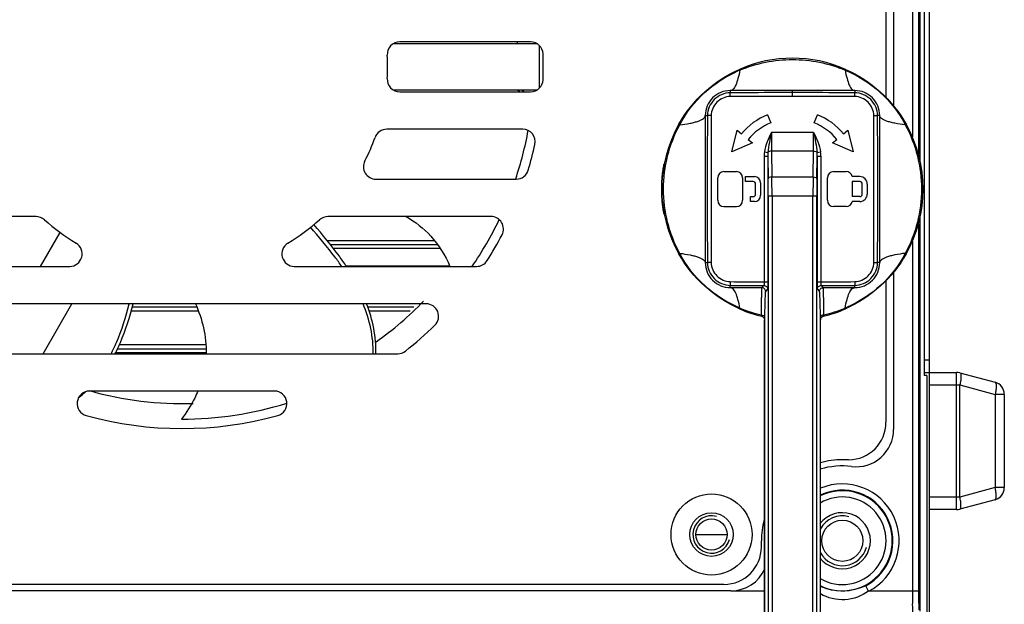
# Model space of a CAD drawing. Units: inches. Extents: x -3472 to -502, y 1798 to 3898.
# Drawn here: x -2100 to -2021, y 3410 to 3457 of the extents above; entities that cross this region are included whole.
import ezdxf

# ---------------------------------------------------------------- set-up
doc = ezdxf.new("R2010")
doc.units = ezdxf.units.IN
doc.layers.get('0').update_dxf_attribs({"lineweight": 30})
doc.layers.add('02___PRT_ALL_AXES', color=7, linetype='Continuous')

msp = doc.modelspace()

# ---------------------------------------------------------------- linework, layer by layer
at = {"color": 7, "linetype": 'Continuous'}
for p, q in [((-2026.546, 3409.12), (-2026.546, 3497.718)), ((-2027.305, 3445.91), (-2027.305, 3497.06)), ((-2027.927, 3495.464), (-2027.927, 3447.821)), ((-2027.427, 3495.464), (-2027.427, 3446.401)), ((-2030.046, 3481.919), (-2030.046, 3450.964)), ((-2029.436, 3482.488), (-2029.436, 3450.283)), ((-2026.983, 3478.169), (-2026.983, 3428.669)), ((-2058.054, 3455.269), (-2069.578, 3455.269)), ((-2058.564, 3455.419), (-2069.075, 3455.419)), ((-2057.852, 3451.733), (-2057.852, 3455.105)), ((-2069.578, 3451.569), (-2058.054, 3451.569)), ((-2069.075, 3451.419), (-2058.564, 3451.419)), ((-2032.546, 3451.519), (-2042.546, 3451.519)), ((-2042.546, 3451.519), (-2042.546, 3451.341)), ((-2042.54, 3451.041), (-2042.546, 3451.341)), ((-2037.546, 3451.053), (-2037.546, 3451.519)), ((-2032.549, 3451.041), (-2032.546, 3451.341)), ((-2032.546, 3451.519), (-2032.546, 3451.341)), ((-2044.546, 3449.519), (-2044.374, 3449.519)), ((-2044.546, 3449.519), (-2044.546, 3437.719)), ((-2044.075, 3449.517), (-2044.374, 3449.519)), ((-2039.551, 3449.579), (-2039.288, 3448.93)), ((-2035.804, 3448.93), (-2035.542, 3449.579)), ((-2031.018, 3449.513), (-2030.718, 3449.519)), ((-2030.546, 3449.519), (-2030.718, 3449.519)), ((-2030.546, 3437.719), (-2030.546, 3449.519)), ((-2059.197, 3448.419), (-2070.107, 3448.419)), ((-2042.405, 3446.607), (-2041.989, 3448.347)), ((-2041.989, 3448.347), (-2041.645, 3448.058)), ((-2035.851, 3448.161), (-2039.242, 3448.161)), ((-2033.448, 3448.058), (-2033.103, 3448.347)), ((-2033.103, 3448.347), (-2032.688, 3446.607)), ((-2040.764, 3447.319), (-2042.405, 3446.607)), ((-2041.109, 3447.608), (-2040.764, 3447.319)), ((-2034.329, 3447.319), (-2033.984, 3447.608)), ((-2032.688, 3446.607), (-2034.329, 3447.319)), ((-2039.804, 3446.593), (-2039.517, 3446.552)), ((-2035.862, 3446.661), (-2039.231, 3446.661)), ((-2039.231, 3446.661), (-2039.199, 3444.589)), ((-2035.893, 3444.589), (-2035.862, 3446.661)), ((-2035.576, 3446.552), (-2035.289, 3446.593)), ((-2039.827, 3446.265), (-2039.527, 3446.265)), ((-2039.827, 3446.265), (-2039.827, 3436.186)), ((-2039.527, 3446.265), (-2039.499, 3444.439)), ((-2039.527, 3446.265), (-2039.527, 3436.186)), ((-2035.594, 3444.439), (-2035.566, 3446.265)), ((-2035.566, 3446.265), (-2035.266, 3446.265)), ((-2035.566, 3446.265), (-2035.566, 3436.186)), ((-2035.266, 3446.265), (-2035.266, 3436.186)), ((-2043.046, 3445.019), (-2042.046, 3445.019)), ((-2034.246, 3445.019), (-2033.236, 3445.019)), ((-2070.982, 3444.419), (-2059.714, 3444.419)), ((-2043.546, 3442.719), (-2043.546, 3444.519)), ((-2041.546, 3444.519), (-2041.546, 3442.719)), ((-2041.306, 3444.619), (-2040.606, 3444.619)), ((-2041.306, 3444.219), (-2041.306, 3444.619)), ((-2040.706, 3444.219), (-2041.306, 3444.219)), ((-2040.506, 3443.219), (-2040.506, 3444.019)), ((-2040.106, 3444.119), (-2040.106, 3443.119)), ((-2039.199, 3444.589), (-2035.893, 3444.589)), ((-2034.746, 3442.719), (-2034.746, 3444.519)), ((-2032.146, 3444.619), (-2032.746, 3444.619)), ((-2032.146, 3444.219), (-2032.746, 3444.219)), ((-2032.746, 3444.219), (-2032.746, 3443.019)), ((-2031.946, 3443.219), (-2031.946, 3444.019)), ((-2031.546, 3444.019), (-2031.546, 3443.219)), ((-2040.906, 3443.019), (-2040.706, 3443.019)), ((-2040.906, 3442.619), (-2040.906, 3443.019)), ((-2040.606, 3442.619), (-2040.906, 3442.619)), ((-2039.49, 3443.089), (-2035.603, 3443.089)), ((-2039.49, 3443.089), (-2039.49, 3405.881)), ((-2039.19, 3443.089), (-2039.19, 3405.881)), ((-2035.903, 3405.881), (-2035.903, 3443.089)), ((-2035.603, 3405.881), (-2035.603, 3443.089)), ((-2032.146, 3443.019), (-2032.746, 3443.019)), ((-2032.146, 3442.619), (-2032.746, 3442.619)), ((-2043.046, 3442.219), (-2042.046, 3442.219)), ((-2033.236, 3442.219), (-2034.246, 3442.219)), ((-2098.262, 3441.419), (-2111.346, 3441.419)), ((-2061.747, 3441.419), (-2074.831, 3441.419)), ((-2027.427, 3440.836), (-2027.427, 3411.374)), ((-2027.305, 3409.778), (-2027.305, 3441.328)), ((-2096.346, 3440.145), (-2097.92, 3437.419)), ((-2066.28, 3439.469), (-2074.884, 3439.469)), ((-2027.927, 3439.418), (-2027.927, 3411.374)), ((-2074.647, 3439.169), (-2066.047, 3439.169)), ((-2074.41, 3438.869), (-2065.85, 3438.869)), ((-2044.546, 3437.719), (-2044.374, 3437.719)), ((-2044.075, 3437.725), (-2044.374, 3437.719)), ((-2031.018, 3437.721), (-2030.718, 3437.719)), ((-2030.546, 3437.719), (-2030.718, 3437.719)), ((-2110.19, 3437.419), (-2095.56, 3437.419)), ((-2077.533, 3437.419), (-2062.903, 3437.419)), ((-2073.381, 3437.469), (-2065.082, 3437.469)), ((-2029.436, 3436.953), (-2029.436, 3424.35)), ((-2039.827, 3436.186), (-2039.527, 3436.186)), ((-2035.566, 3436.186), (-2035.266, 3436.186)), ((-2032.553, 3436.197), (-2032.546, 3435.897)), ((-2030.046, 3436.274), (-2030.046, 3424.919)), ((-2042.546, 3435.719), (-2042.546, 3435.897)), ((-2042.546, 3435.719), (-2040.009, 3435.719)), ((-2039.842, 3435.886), (-2040.009, 3435.719)), ((-2039.542, 3435.586), (-2039.71, 3435.419)), ((-2035.551, 3435.586), (-2035.383, 3435.419)), ((-2035.251, 3435.886), (-2035.084, 3435.719)), ((-2035.084, 3435.719), (-2032.546, 3435.719)), ((-2032.546, 3435.719), (-2032.546, 3435.897)), ((-2066.951, 3434.419), (-2106.142, 3434.419)), ((-2097.689, 3430.419), (-2095.38, 3434.419)), ((-2090.614, 3433.869), (-2085.242, 3433.869)), ((-2071.537, 3433.869), (-2068.241, 3433.869)), ((-2039.796, 3433.143), (-2039.796, 3405.405)), ((-2039.796, 3433.143), (-2039.796, 3433.139)), ((-2039.796, 3405.664), (-2039.796, 3433.139)), ((-2035.297, 3433.139), (-2035.297, 3433.143)), ((-2035.297, 3405.456), (-2035.297, 3433.143)), ((-2035.076, 3433.416), (-2035.073, 3433.417)), ((-2091.72, 3430.819), (-2084.616, 3430.819)), ((-2084.639, 3431.119), (-2091.591, 3431.119)), ((-2103.867, 3430.419), (-2069.226, 3430.419)), ((-2091.882, 3430.519), (-2084.628, 3430.519)), ((-2026.983, 3429.919), (-2026.546, 3429.919)), ((-2026.983, 3428.919), (-2024.378, 3428.919)), ((-2026.756, 3428.669), (-2026.983, 3428.669)), ((-2026.756, 3428.669), (-2026.756, 3409.128)), ((-2024.378, 3417.919), (-2024.378, 3428.919)), ((-2024.119, 3428.885), (-2021.288, 3428.126)), ((-2079.13, 3427.419), (-2093.963, 3427.419)), ((-2026.546, 3427.919), (-2024.119, 3427.919)), ((-2024.119, 3427.919), (-2021.288, 3427.16)), ((-2024.119, 3418.919), (-2024.119, 3427.919)), ((-2020.546, 3427.16), (-2021.288, 3427.16)), ((-2021.288, 3427.16), (-2021.288, 3419.678)), ((-2020.546, 3427.16), (-2020.546, 3419.678)), ((-2033.046, 3421.919), (-2033.546, 3421.919)), ((-2021.288, 3419.678), (-2024.119, 3418.919)), ((-2020.546, 3419.678), (-2021.288, 3419.678)), ((-2024.119, 3418.919), (-2026.546, 3418.919)), ((-2021.288, 3418.712), (-2024.119, 3417.953)), ((-2024.378, 3417.919), (-2026.546, 3417.919)), ((-2040.046, 3414.919), (-2040.046, 3415.419)), ((-2043.046, 3411.919), (-2115.046, 3411.919)), ((-2031.439, 3411.374), (-2031.67, 3411.817)), ((-2042.49, 3411.408), (-2115.686, 3411.408)), ((-2039.796, 3411.374), (-2042.49, 3411.374)), ((-2027.427, 3411.374), (-2031.439, 3411.374))]:
    msp.add_line(p, q, dxfattribs=at)
at = {"color": 3, "linetype": 'Continuous'}
msp.add_line((-2045.296, 3415.919), (-2042.796, 3415.919), dxfattribs=at)
at = {"color": 7, "linetype": 'Continuous'}
for points in [[(-2040.017, 3433.416), (-2039.948, 3433.39), (-2039.874, 3433.333), (-2039.824, 3433.26), (-2039.8, 3433.184), (-2039.796, 3433.139)], [(-2035.297, 3433.139), (-2035.292, 3433.188), (-2035.267, 3433.264), (-2035.217, 3433.335), (-2035.144, 3433.39), (-2035.076, 3433.416)]]:
    msp.add_lwpolyline(points, dxfattribs=at)
for centre, radius in [((-2044.046, 3415.919), 3.25), ((-2044.046, 3415.919), 1.75), ((-2033.546, 3415.419), 1.65)]:
    msp.add_circle(centre, radius, dxfattribs=at)
for centre, radius, start, end in [((-2069.075, 3454.419), 1, 90, 183.27583), ((-2086.546, 3453.419), 27, 3.94929, 4.26807), ((-2058.564, 3454.419), 1, 2.04671, 90), ((-2086.546, 3453.419), 16.5, 356.72417, 3.27583), ((-2086.546, 3453.419), 29, 357.95329, 2.04671), ((-2037.547, 3443.608), 10.508, 66.09812, 113.90188), ((-2038.093, 3444.322), 9.572, 112.62748, 113.60878), ((-2069.075, 3452.419), 1, 176.72417, 270), ((-2058.564, 3452.419), 1, 270, 357.95329), ((-2065.106, 3443.506), 9.736, 54.36818, 55.95311), ((-2065.319, 3443.479), 10.097, 51.91771, 53.24822), ((-2042.546, 3449.519), 2, 89.99995, 180.00006), ((-2032.546, 3449.519), 2, 359.99988, 90.00012), ((-2038.286, 2743.21), 707.843, 89.940126, 90.344412), ((-2036.807, 2743.056), 707.998, 89.655657, 90.059828), ((-2037.546, 3444.619), 5.35, 112, 140), ((-2037.546, 3444.619), 5.35, 40, 68), ((-2037.535, 3443.619), 10.507, 150.36217, 209.63783), ((-2037.546, 3444.619), 4.65, 112, 140), ((-2037.546, 3444.619), 4.65, 40, 68), ((-2037.558, 3443.619), 10.507, 330.36217, 29.63783), ((-2070.107, 3447.419), 1, 90, 159.94896), ((-2086.546, 3453.419), 28.25, 341.45221, 349.60242), ((-2059.197, 3447.419), 1, 347.62637, 90), ((-2086.546, 3453.419), 16.5, 332.79711, 339.94896), ((-2086.546, 3453.419), 29, 343.39845, 347.62637), ((-2037.517, 3446.267), 2.31, 171.88535, 180.0679), ((-2036.026, 3446.29), 3.501, 175.71301, 180.42171), ((-2039.067, 3446.29), 3.501, 359.57835, 4.2869), ((-2037.576, 3446.267), 2.31, 359.93213, 8.11468), ((-2070.982, 3445.419), 1, 152.79711, 270), ((-2059.714, 3445.419), 1, 270, 343.39845), ((-2043.046, 3444.519), 0.5, 90, 180), ((-2042.046, 3444.519), 0.5, 0, 90), ((-2034.246, 3444.519), 0.5, 90, 180), ((-2033.236, 3444.519), 0.5, 11.53696, 90), ((-2040.706, 3444.019), 0.2, 0, 90), ((-2040.606, 3444.119), 0.5, 0, 90), ((-2127.108, 3443.149), 87.618, 359.96059, 0.84342), ((-2147.358, 3443.156), 108.168, 359.96453, 0.75909), ((-1919.714, 3443.105), 116.189, 179.26834, 180.00805), ((-1941.489, 3443.104), 94.114, 179.18704, 180.00894), ((-2032.146, 3444.019), 0.6, 0, 90), ((-2032.146, 3444.019), 0.2, 0, 90), ((-2040.706, 3443.219), 0.2, 270, 0), ((-2032.146, 3443.219), 0.6, 270, 0), ((-2032.146, 3443.219), 0.2, 270, 0), ((-2043.046, 3442.719), 0.5, 180, 270), ((-2042.046, 3442.719), 0.5, 270, 0), ((-2040.606, 3443.119), 0.5, 270, 0), ((-2034.246, 3442.719), 0.5, 180, 270), ((-2033.236, 3442.719), 0.5, 270, 348.46304), ((-2098.262, 3440.419), 1, 47.97537, 90), ((-2086.546, 3453.419), 16.5, 227.97537, 238.99728), ((-2086.546, 3453.419), 16.5, 301.00272, 312.02463), ((-2074.831, 3440.419), 1, 90, 132.02463), ((-2086.546, 3453.419), 28.25, 325.44029, 334.30174), ((-2061.747, 3440.419), 1, 332.336, 90), ((-2095.56, 3438.419), 1, 270, 58.99728), ((-2077.533, 3438.419), 1, 121.00272, 270), ((-2086.546, 3453.419), 29, 327.60763, 332.336), ((-2062.903, 3438.419), 1, 270, 327.60763), ((-2042.546, 3437.719), 2, 179.99988, 270.00012), ((-2032.546, 3437.719), 2, 269.99995, 0.00006), ((-2039.18, 3948.601), 512.415, 269.62421, 269.92767), ((-2035.913, 3948.75), 512.564, 270.07232, 270.37572), ((-2086.546, 3453.419), 27, 305.22256, 315.90844), ((-2066.951, 3433.419), 1, 314.41531, 90), ((-2037.539, 3443.652), 10.531, 246.10953, 256.40115), ((-2037.5, 3444.316), 11.093, 247.32631, 256.64067), ((-2037.554, 3443.652), 10.531, 283.59886, 293.89045), ((-2037.593, 3444.316), 11.093, 283.35934, 292.67364), ((-2037, 3442.916), 9.572, 292.62748, 293.60878), ((-2040.096, 3433.13), 0.302, 74.07369, 77.00938), ((-2040.098, 3433.123), 0.309, 68.42735, 74.06629), ((-2040.099, 3433.121), 0.312, 57.90103, 68.43814), ((-2040.094, 3433.129), 0.302, 52.25375, 57.89109), ((-2040.091, 3433.133), 0.297, 46.69919, 52.23305), ((-2040.09, 3433.135), 0.295, 32.08473, 46.70203), ((-2040.082, 3433.14), 0.286, 25.17373, 32.02975), ((-2035.011, 3433.14), 0.285, 148.7341, 155.72288), ((-2035.003, 3433.135), 0.295, 132.9885, 148.66215), ((-2035.002, 3433.133), 0.297, 127.76669, 132.99058), ((-2034.999, 3433.129), 0.302, 122.10404, 127.74623), ((-2034.994, 3433.121), 0.312, 111.47473, 122.09392), ((-2034.995, 3433.124), 0.309, 105.93339, 111.48503), ((-2034.997, 3433.13), 0.302, 102.99062, 105.9263), ((-2033.484, 3432.905), 1.665, 158.83381, 160.24915), ((-2032.684, 3432.597), 2.522, 158.4596, 158.86607), ((-2086.546, 3453.419), 29, 308.21321, 314.41531), ((-2069.226, 3431.419), 1, 270, 308.21321), ((-2024.378, 3427.919), 1, 75, 90), ((-2093.963, 3426.419), 1, 90, 254.64111), ((-2086.546, 3453.419), 27, 254.06979, 271.90444), ((-2079.13, 3426.419), 1, 285.35889, 90), ((-2021.546, 3427.16), 1, 0, 75), ((-2100.968, 3434.943), 10.108, 307.67124, 311.29074), ((-2086.546, 3453.419), 28.25, 269.90638, 287.33129), ((-2086.546, 3453.419), 29, 254.64111, 285.35889), ((-2033.046, 3424.919), 3, 270, 0), ((-2032.436, 3424.35), 3, 262.91318, 0), ((-2033.546, 3415.419), 6.5, 90, 105.68906), ((-2033.546, 3415.419), 6, 82.91318, 107.12124), ((-2033.546, 3415.419), 4.061, 297.52288, 115.84592), ((-2033.546, 3415.419), 4.561, 297.52288, 112.61705), ((-2021.546, 3419.678), 1, 285, 0), ((-2033.546, 3415.419), 3.509, 239.4858, 120.51496), ((-2033.546, 3415.419), 4.009, 243.76139, 116.2386), ((-2024.378, 3418.919), 1, 270, 285), ((-2033.546, 3415.419), 6.5, 164.82269, 180), ((-2043.046, 3414.919), 3, 270, 0), ((-2042.49, 3414.408), 3, 270, 335.49234)]:
    msp.add_arc(centre, radius, start, end, dxfattribs=at)
at = {"color": 2, "linetype": 'Continuous'}
for centre, radius, start, end in [((-2044.046, 3415.919), 1.5, 75, 345), ((-2033.546, 3415.419), 2, 75, 151.06525), ((-2033.546, 3415.419), 2, 208.94069, 345)]:
    msp.add_arc(centre, radius, start, end, dxfattribs=at)
at = {"color": 7, "linetype": 'Continuous'}
for points, knots in [([(-2041.776, 3453.157), (-2041.109, 3453.436), (-2039.718, 3453.864), (-2038.269, 3454.009), (-2037.546, 3454.009)], [0, 0, 0, 0, 0.499996, 1, 1, 1, 1]), ([(-2037.546, 3454.009), (-2036.824, 3454.009), (-2035.375, 3453.864), (-2033.984, 3453.436), (-2033.317, 3453.157)], [0, 0, 0, 0, 0.500005, 1, 1, 1, 1]), ([(-2046.668, 3448.815), (-2046.12, 3449.777), (-2044.71, 3451.538), (-2042.816, 3452.766), (-2041.804, 3453.215)], [0, 0, 0, 0, 0.49999, 1, 1, 1, 1]), ([(-2046.599, 3448.773), (-2046.094, 3449.722), (-2044.752, 3451.461), (-2042.913, 3452.662), (-2041.927, 3453.093)], [0, 0, 0, 0, 0.499991, 1, 1, 1, 1]), ([(-2041.776, 3453.157), (-2041.814, 3452.928), (-2041.897, 3452.52), (-2042.05, 3452.054), (-2042.199, 3451.775), (-2042.326, 3451.605), (-2042.462, 3451.519), (-2042.546, 3451.519)], [0, 0, 0, 0, 0.368213, 0.659914, 0.77378, 0.86635, 1, 1, 1, 1]), ([(-2041.804, 3453.215), (-2041.803, 3453.22), (-2041.789, 3453.177), (-2041.783, 3453.172), (-2041.776, 3453.157)], [0, 0, 0, 0, 0.250741, 1, 1, 1, 1]), ([(-2033.289, 3453.215), (-2033.29, 3453.22), (-2033.304, 3453.177), (-2033.31, 3453.172), (-2033.317, 3453.157)], [0, 0, 0, 0, 0.250741, 1, 1, 1, 1]), ([(-2033.317, 3453.157), (-2033.279, 3452.928), (-2033.195, 3452.52), (-2033.043, 3452.054), (-2032.894, 3451.775), (-2032.767, 3451.605), (-2032.631, 3451.519), (-2032.546, 3451.519)], [0, 0, 0, 0, 0.368213, 0.659915, 0.773781, 0.866352, 1, 1, 1, 1]), ([(-2033.317, 3453.157), (-2032.299, 3452.733), (-2030.397, 3451.525), (-2029.012, 3449.746), (-2028.493, 3448.773)], [0, 0, 0, 0, 0.500013, 1, 1, 1, 1]), ([(-2033.289, 3453.215), (-2032.277, 3452.766), (-2030.383, 3451.538), (-2028.972, 3449.777), (-2028.425, 3448.815)], [0, 0, 0, 0, 0.500015, 1, 1, 1, 1]), ([(-2042.546, 3451.341), (-2042.782, 3451.336), (-2043.256, 3451.231), (-2043.854, 3450.824), (-2044.265, 3450.229), (-2044.37, 3449.754), (-2044.374, 3449.519)], [0, 0, 0, 0, 0.24995, 0.500052, 0.750096, 1, 1, 1, 1]), ([(-2037.546, 3451.353), (-2037.999, 3451.353), (-2039.665, 3451.352), (-2041.332, 3451.349), (-2042.546, 3451.341)], [0, 0, 0, 0, 0.271245, 1, 1, 1, 1]), ([(-2032.546, 3451.341), (-2032.912, 3451.343), (-2034.578, 3451.352), (-2036.245, 3451.353), (-2037.546, 3451.353)], [0, 0, 0, 0, 0.219083, 1, 1, 1, 1]), ([(-2030.718, 3449.519), (-2030.723, 3449.754), (-2030.827, 3450.229), (-2031.239, 3450.824), (-2031.837, 3451.231), (-2032.311, 3451.336), (-2032.546, 3451.341)], [0, 0, 0, 0, 0.249893, 0.499937, 0.750025, 1, 1, 1, 1]), ([(-2042.541, 3451.041), (-2042.739, 3451.037), (-2043.136, 3450.948), (-2043.637, 3450.607), (-2043.982, 3450.109), (-2044.071, 3449.711), (-2044.075, 3449.514)], [0, 0, 0, 0, 0.249943, 0.500059, 0.750111, 1, 1, 1, 1]), ([(-2031.018, 3449.514), (-2031.022, 3449.711), (-2031.111, 3450.109), (-2031.456, 3450.607), (-2031.957, 3450.948), (-2032.355, 3451.037), (-2032.552, 3451.041)], [0, 0, 0, 0, 0.249878, 0.49993, 0.750032, 1, 1, 1, 1]), ([(-2046.599, 3448.773), (-2046.318, 3448.803), (-2045.916, 3448.859), (-2045.419, 3448.973), (-2045.12, 3449.064), (-2044.877, 3449.166), (-2044.668, 3449.286), (-2044.546, 3449.428), (-2044.546, 3449.519)], [0, 0, 0, 0, 0.374815, 0.535215, 0.673933, 0.789124, 0.880253, 1, 1, 1, 1]), ([(-2044.374, 3449.519), (-2044.387, 3447.555), (-2044.381, 3443.622), (-2044.387, 3439.688), (-2044.374, 3437.719)], [0, 0, 0, 0, 0.499235, 1, 1, 1, 1]), ([(-2044.075, 3449.514), (-2044.087, 3447.549), (-2044.081, 3443.619), (-2044.087, 3439.689), (-2044.075, 3437.724)], [0, 0, 0, 0, 0.5, 1, 1, 1, 1]), ([(-2031.018, 3437.724), (-2031.006, 3439.689), (-2031.012, 3443.619), (-2031.006, 3447.549), (-2031.018, 3449.514)], [0, 0, 0, 0, 0.5, 1, 1, 1, 1]), ([(-2030.718, 3437.719), (-2030.706, 3439.682), (-2030.712, 3443.616), (-2030.706, 3447.549), (-2030.718, 3449.519)], [0, 0, 0, 0, 0.499235, 1, 1, 1, 1]), ([(-2028.493, 3448.773), (-2028.775, 3448.803), (-2029.177, 3448.859), (-2029.674, 3448.973), (-2029.973, 3449.064), (-2030.216, 3449.166), (-2030.425, 3449.286), (-2030.546, 3449.428), (-2030.546, 3449.519)], [0, 0, 0, 0, 0.374815, 0.535215, 0.673933, 0.789124, 0.880253, 1, 1, 1, 1]), ([(-2046.599, 3438.465), (-2047.02, 3439.252), (-2047.675, 3440.935), (-2048.011, 3443.619), (-2047.675, 3446.303), (-2047.02, 3447.985), (-2046.599, 3448.773)], [0, 0, 0, 0, 0.250001, 0.500001, 0.749999, 1, 1, 1, 1]), ([(-2046.668, 3448.815), (-2046.669, 3448.815), (-2046.657, 3448.808), (-2046.645, 3448.798), (-2046.617, 3448.783), (-2046.599, 3448.773)], [0, 0, 0, 0, 0.059563, 0.257306, 1, 1, 1, 1]), ([(-2028.425, 3448.815), (-2028.423, 3448.815), (-2028.436, 3448.808), (-2028.448, 3448.798), (-2028.476, 3448.783), (-2028.493, 3448.773)], [0, 0, 0, 0, 0.059563, 0.257306, 1, 1, 1, 1]), ([(-2028.493, 3448.773), (-2028.073, 3447.985), (-2027.417, 3446.303), (-2027.082, 3443.619), (-2027.417, 3440.935), (-2028.073, 3439.252), (-2028.493, 3438.465)], [0, 0, 0, 0, 0.250001, 0.500001, 0.749999, 1, 1, 1, 1]), ([(-2039.242, 3448.161), (-2039.362, 3447.909), (-2039.596, 3447.405), (-2039.764, 3446.868), (-2039.804, 3446.593)], [0, 0, 0, 0, 0.500465, 1, 1, 1, 1]), ([(-2039.242, 3448.161), (-2039.3, 3447.892), (-2039.41, 3447.36), (-2039.497, 3446.821), (-2039.517, 3446.552)], [0, 0, 0, 0, 0.504332, 1, 1, 1, 1]), ([(-2039.242, 3448.161), (-2039.242, 3448.03), (-2039.241, 3447.53), (-2039.237, 3447.03), (-2039.231, 3446.661)], [0, 0, 0, 0, 0.261035, 1, 1, 1, 1]), ([(-2035.862, 3446.661), (-2035.86, 3446.778), (-2035.853, 3447.278), (-2035.851, 3447.778), (-2035.851, 3448.161)], [0, 0, 0, 0, 0.234621, 1, 1, 1, 1]), ([(-2035.851, 3448.161), (-2035.793, 3447.892), (-2035.683, 3447.36), (-2035.595, 3446.821), (-2035.576, 3446.552)], [0, 0, 0, 0, 0.504339, 1, 1, 1, 1]), ([(-2035.851, 3448.161), (-2035.731, 3447.909), (-2035.497, 3447.405), (-2035.329, 3446.868), (-2035.289, 3446.593)], [0, 0, 0, 0, 0.500458, 1, 1, 1, 1]), ([(-2039.231, 3446.661), (-2039.291, 3446.66), (-2039.394, 3446.645), (-2039.494, 3446.59), (-2039.517, 3446.552)], [0, 0, 0, 0, 0.575165, 1, 1, 1, 1]), ([(-2035.862, 3446.661), (-2035.802, 3446.66), (-2035.698, 3446.645), (-2035.599, 3446.59), (-2035.576, 3446.552)], [0, 0, 0, 0, 0.575165, 1, 1, 1, 1]), ([(-2039.199, 3444.589), (-2039.271, 3444.588), (-2039.385, 3444.575), (-2039.497, 3444.485), (-2039.499, 3444.439)], [0, 0, 0, 0, 0.607924, 1, 1, 1, 1]), ([(-2035.893, 3444.589), (-2035.822, 3444.588), (-2035.707, 3444.575), (-2035.596, 3444.485), (-2035.594, 3444.439)], [0, 0, 0, 0, 0.607924, 1, 1, 1, 1]), ([(-2068.55, 3441.421), (-2067.821, 3441.001), (-2066.39, 3439.861), (-2065.422, 3438.301), (-2065.042, 3437.424)], [0, 0, 0, 0, 0.467957, 1, 1, 1, 1]), ([(-2073.717, 3437.421), (-2073.897, 3437.676), (-2074.692, 3438.757), (-2075.561, 3439.783), (-2076.243, 3440.555)], [0, 0, 0, 0, 0.2326, 1, 1, 1, 1]), ([(-2073.346, 3437.419), (-2073.53, 3437.692), (-2074.353, 3438.852), (-2075.26, 3439.949), (-2075.974, 3440.775)], [0, 0, 0, 0, 0.231866, 1, 1, 1, 1]), ([(-2046.668, 3438.423), (-2046.669, 3438.423), (-2046.657, 3438.43), (-2046.645, 3438.44), (-2046.617, 3438.455), (-2046.599, 3438.465)], [0, 0, 0, 0, 0.059563, 0.257306, 1, 1, 1, 1]), ([(-2041.776, 3434.08), (-2042.794, 3434.505), (-2044.696, 3435.713), (-2046.081, 3437.492), (-2046.599, 3438.465)], [0, 0, 0, 0, 0.500013, 1, 1, 1, 1]), ([(-2046.599, 3438.465), (-2046.318, 3438.435), (-2045.916, 3438.378), (-2045.419, 3438.264), (-2045.12, 3438.174), (-2044.877, 3438.072), (-2044.668, 3437.952), (-2044.546, 3437.809), (-2044.546, 3437.719)], [0, 0, 0, 0, 0.374815, 0.535215, 0.673933, 0.789124, 0.880253, 1, 1, 1, 1]), ([(-2028.493, 3438.465), (-2028.999, 3437.516), (-2030.341, 3435.777), (-2032.18, 3434.575), (-2033.166, 3434.145)], [0, 0, 0, 0, 0.499991, 1, 1, 1, 1]), ([(-2028.493, 3438.465), (-2028.775, 3438.435), (-2029.177, 3438.378), (-2029.674, 3438.264), (-2029.973, 3438.174), (-2030.216, 3438.072), (-2030.425, 3437.952), (-2030.546, 3437.809), (-2030.546, 3437.719)], [0, 0, 0, 0, 0.374815, 0.535215, 0.673933, 0.789124, 0.880253, 1, 1, 1, 1]), ([(-2028.425, 3438.423), (-2028.423, 3438.423), (-2028.436, 3438.43), (-2028.448, 3438.44), (-2028.476, 3438.455), (-2028.493, 3438.465)], [0, 0, 0, 0, 0.059563, 0.257306, 1, 1, 1, 1]), ([(-2041.804, 3434.023), (-2042.816, 3434.472), (-2044.71, 3435.699), (-2046.12, 3437.461), (-2046.668, 3438.423)], [0, 0, 0, 0, 0.500015, 1, 1, 1, 1]), ([(-2044.374, 3437.719), (-2044.37, 3437.483), (-2044.265, 3437.009), (-2043.854, 3436.414), (-2043.256, 3436.007), (-2042.782, 3435.902), (-2042.546, 3435.897)], [0, 0, 0, 0, 0.249893, 0.499937, 0.750025, 1, 1, 1, 1]), ([(-2044.075, 3437.724), (-2044.071, 3437.526), (-2043.982, 3437.129), (-2043.636, 3436.631), (-2043.136, 3436.289), (-2042.738, 3436.201), (-2042.541, 3436.197)], [0, 0, 0, 0, 0.249878, 0.49993, 0.750033, 1, 1, 1, 1]), ([(-2028.425, 3438.423), (-2028.972, 3437.461), (-2030.383, 3435.699), (-2032.277, 3434.472), (-2033.289, 3434.023)], [0, 0, 0, 0, 0.49999, 1, 1, 1, 1]), ([(-2032.552, 3436.197), (-2032.354, 3436.201), (-2031.957, 3436.29), (-2031.456, 3436.631), (-2031.111, 3437.129), (-2031.022, 3437.526), (-2031.018, 3437.724)], [0, 0, 0, 0, 0.249943, 0.500059, 0.750111, 1, 1, 1, 1]), ([(-2032.546, 3435.897), (-2032.311, 3435.902), (-2031.837, 3436.007), (-2031.239, 3436.414), (-2030.827, 3437.009), (-2030.723, 3437.483), (-2030.718, 3437.719)], [0, 0, 0, 0, 0.24995, 0.500052, 0.750096, 1, 1, 1, 1]), ([(-2042.54, 3436.197), (-2042.542, 3436.159), (-2042.547, 3436.059), (-2042.546, 3435.959), (-2042.546, 3435.897)], [0, 0, 0, 0, 0.376741, 1, 1, 1, 1]), ([(-2039.827, 3436.186), (-2039.827, 3436.148), (-2039.827, 3436.079), (-2039.83, 3435.996), (-2039.833, 3435.943), (-2039.835, 3435.914), (-2039.838, 3435.898), (-2039.839, 3435.887), (-2039.842, 3435.886)], [0, 0, 0, 0, 0.37568, 0.695889, 0.820152, 0.914112, 0.974476, 1, 1, 1, 1]), ([(-2039.527, 3436.186), (-2039.527, 3436.111), (-2039.527, 3436.001), (-2039.529, 3435.862), (-2039.531, 3435.773), (-2039.534, 3435.699), (-2039.535, 3435.642), (-2039.54, 3435.609), (-2039.539, 3435.59), (-2039.542, 3435.586)], [0, 0, 0, 0, 0.376491, 0.547107, 0.697398, 0.82187, 0.915849, 0.975864, 1, 1, 1, 1]), ([(-2035.566, 3436.186), (-2035.566, 3436.111), (-2035.565, 3436.001), (-2035.563, 3435.862), (-2035.562, 3435.772), (-2035.559, 3435.699), (-2035.558, 3435.642), (-2035.553, 3435.609), (-2035.554, 3435.59), (-2035.551, 3435.586)], [0, 0, 0, 0, 0.376607, 0.547277, 0.697611, 0.822, 0.915893, 0.975888, 1, 1, 1, 1]), ([(-2035.266, 3436.186), (-2035.266, 3436.148), (-2035.265, 3436.079), (-2035.263, 3435.996), (-2035.26, 3435.943), (-2035.258, 3435.914), (-2035.255, 3435.898), (-2035.254, 3435.887), (-2035.251, 3435.886)], [0, 0, 0, 0, 0.375794, 0.6961, 0.820281, 0.914156, 0.974492, 1, 1, 1, 1]), ([(-2042.546, 3435.897), (-2042.342, 3435.895), (-2041.441, 3435.89), (-2040.539, 3435.888), (-2039.842, 3435.886)], [0, 0, 0, 0, 0.226559, 1, 1, 1, 1]), ([(-2041.776, 3434.08), (-2041.814, 3434.31), (-2041.897, 3434.718), (-2042.05, 3435.184), (-2042.199, 3435.462), (-2042.326, 3435.633), (-2042.462, 3435.719), (-2042.546, 3435.719)], [0, 0, 0, 0, 0.368213, 0.659915, 0.773781, 0.866352, 1, 1, 1, 1]), ([(-2040.01, 3435.719), (-2040.014, 3435.719), (-2040.015, 3435.7), (-2040.021, 3435.677), (-2040.024, 3435.625), (-2040.028, 3435.56), (-2040.032, 3435.475), (-2040.038, 3435.326), (-2040.044, 3435.099), (-2040.05, 3434.779), (-2040.056, 3434.403), (-2040.06, 3433.978), (-2040.062, 3433.679), (-2040.063, 3433.523)], [0, 0, 0, 0, 0.004817, 0.018065, 0.039926, 0.070312, 0.109078, 0.156019, 0.273384, 0.419912, 0.592431, 0.787251, 1, 1, 1, 1]), ([(-2039.71, 3435.419), (-2039.71, 3435.495), (-2039.774, 3435.655), (-2039.933, 3435.719), (-2040.01, 3435.719)], [0, 0, 0, 0, 0.50005, 1, 1, 1, 1]), ([(-2039.842, 3435.886), (-2039.765, 3435.886), (-2039.606, 3435.822), (-2039.542, 3435.663), (-2039.542, 3435.586)], [0, 0, 0, 0, 0.5, 1, 1, 1, 1]), ([(-2039.71, 3435.419), (-2039.714, 3435.419), (-2039.719, 3435.403), (-2039.724, 3435.38), (-2039.73, 3435.335), (-2039.738, 3435.244), (-2039.748, 3435.087), (-2039.759, 3434.853), (-2039.768, 3434.561), (-2039.776, 3434.216), (-2039.783, 3433.827), (-2039.787, 3433.554), (-2039.788, 3433.411)], [0, 0, 0, 0, 0.005224, 0.018538, 0.040388, 0.07073, 0.156311, 0.273546, 0.419964, 0.592413, 0.787217, 1, 1, 1, 1]), ([(-2035.383, 3435.419), (-2035.383, 3435.495), (-2035.319, 3435.654), (-2035.16, 3435.719), (-2035.084, 3435.719)], [0, 0, 0, 0, 0.500063, 1, 1, 1, 1]), ([(-2035.304, 3433.411), (-2035.306, 3433.554), (-2035.309, 3433.827), (-2035.316, 3434.216), (-2035.325, 3434.561), (-2035.334, 3434.853), (-2035.345, 3435.087), (-2035.355, 3435.244), (-2035.363, 3435.335), (-2035.369, 3435.38), (-2035.374, 3435.403), (-2035.379, 3435.419), (-2035.383, 3435.419)], [0, 0, 0, 0, 0.212783, 0.407566, 0.580014, 0.726446, 0.843689, 0.929269, 0.959613, 0.98146, 0.994773, 1, 1, 1, 1]), ([(-2035.251, 3435.886), (-2035.008, 3435.887), (-2034.106, 3435.889), (-2033.204, 3435.892), (-2032.546, 3435.897)], [0, 0, 0, 0, 0.27025, 1, 1, 1, 1]), ([(-2035.03, 3433.523), (-2035.031, 3433.679), (-2035.033, 3433.978), (-2035.037, 3434.403), (-2035.042, 3434.779), (-2035.049, 3435.099), (-2035.055, 3435.326), (-2035.061, 3435.475), (-2035.064, 3435.56), (-2035.069, 3435.625), (-2035.072, 3435.677), (-2035.077, 3435.7), (-2035.079, 3435.719), (-2035.083, 3435.719)], [0, 0, 0, 0, 0.212746, 0.407544, 0.58006, 0.726601, 0.843972, 0.890913, 0.929678, 0.960065, 0.981926, 0.995177, 1, 1, 1, 1]), ([(-2033.317, 3434.08), (-2033.279, 3434.31), (-2033.195, 3434.718), (-2033.043, 3435.184), (-2032.894, 3435.462), (-2032.767, 3435.633), (-2032.631, 3435.719), (-2032.546, 3435.719)], [0, 0, 0, 0, 0.368213, 0.659914, 0.77378, 0.86635, 1, 1, 1, 1]), ([(-2092.228, 3430.415), (-2092.075, 3430.709), (-2091.467, 3431.994), (-2091.048, 3433.36), (-2090.785, 3434.417)], [0, 0, 0, 0, 0.233062, 1, 1, 1, 1]), ([(-2091.925, 3430.412), (-2091.77, 3430.706), (-2091.158, 3431.993), (-2090.73, 3433.361), (-2090.458, 3434.419)], [0, 0, 0, 0, 0.233303, 1, 1, 1, 1]), ([(-2085.464, 3434.426), (-2085.194, 3433.802), (-2084.743, 3432.494), (-2084.596, 3431.111), (-2084.614, 3430.417)], [0, 0, 0, 0, 0.495143, 1, 1, 1, 1]), ([(-2071.193, 3430.419), (-2071.189, 3431.098), (-2071.326, 3432.472), (-2071.746, 3433.784), (-2072.012, 3434.42)], [0, 0, 0, 0, 0.496404, 1, 1, 1, 1]), ([(-2070.988, 3430.417), (-2070.974, 3431.096), (-2071.085, 3432.467), (-2071.475, 3433.784), (-2071.726, 3434.421)], [0, 0, 0, 0, 0.497867, 1, 1, 1, 1]), ([(-2041.804, 3434.023), (-2041.803, 3434.018), (-2041.789, 3434.061), (-2041.783, 3434.066), (-2041.776, 3434.08)], [0, 0, 0, 0, 0.250741, 1, 1, 1, 1]), ([(-2033.289, 3434.023), (-2033.29, 3434.018), (-2033.304, 3434.061), (-2033.31, 3434.066), (-2033.317, 3434.08)], [0, 0, 0, 0, 0.250741, 1, 1, 1, 1]), ([(-2040.063, 3433.523), (-2039.998, 3433.521), (-2039.904, 3433.511), (-2039.791, 3433.448), (-2039.788, 3433.411)], [0, 0, 0, 0, 0.639502, 1, 1, 1, 1]), ([(-2040.063, 3433.523), (-2040.059, 3433.513), (-2040.047, 3433.48), (-2040.033, 3433.447), (-2040.028, 3433.424)], [0, 0, 0, 0, 0.32688, 1, 1, 1, 1]), ([(-2040.028, 3433.424), (-2040.028, 3433.422), (-2040.024, 3433.418), (-2040.02, 3433.417), (-2040.017, 3433.416)], [0, 0, 0, 0, 0.420777, 1, 1, 1, 1]), ([(-2039.788, 3433.411), (-2039.789, 3433.381), (-2039.79, 3433.291), (-2039.791, 3433.202), (-2039.796, 3433.143)], [0, 0, 0, 0, 0.340514, 1, 1, 1, 1]), ([(-2035.03, 3433.523), (-2035.095, 3433.521), (-2035.189, 3433.511), (-2035.302, 3433.448), (-2035.304, 3433.411)], [0, 0, 0, 0, 0.639502, 1, 1, 1, 1]), ([(-2035.297, 3433.143), (-2035.298, 3433.156), (-2035.303, 3433.245), (-2035.304, 3433.335), (-2035.304, 3433.411)], [0, 0, 0, 0, 0.144783, 1, 1, 1, 1]), ([(-2035.073, 3433.417), (-2035.071, 3433.418), (-2035.067, 3433.42), (-2035.065, 3433.423), (-2035.065, 3433.424)], [0, 0, 0, 0, 0.559948, 1, 1, 1, 1]), ([(-2035.065, 3433.424), (-2035.064, 3433.427), (-2035.06, 3433.442), (-2035.055, 3433.456), (-2035.051, 3433.468)], [0, 0, 0, 0, 0.163648, 1, 1, 1, 1]), ([(-2024.119, 3428.885), (-2024.082, 3428.875), (-2024.044, 3428.798), (-2024.027, 3428.693), (-2024.022, 3428.572), (-2024.029, 3428.43), (-2024.055, 3428.208), (-2024.09, 3428.036), (-2024.119, 3427.919)], [0, 0, 0, 0, 0.115466, 0.210209, 0.330818, 0.474692, 0.63769, 1, 1, 1, 1]), ([(-2085.272, 3427.415), (-2085.351, 3427.227), (-2085.715, 3426.436), (-2086.187, 3425.697), (-2086.593, 3425.169)], [0, 0, 0, 0, 0.234767, 1, 1, 1, 1]), ([(-2021.288, 3428.126), (-2021.25, 3428.116), (-2021.212, 3428.039), (-2021.196, 3427.934), (-2021.19, 3427.813), (-2021.197, 3427.671), (-2021.223, 3427.449), (-2021.258, 3427.277), (-2021.288, 3427.16)], [0, 0, 0, 0, 0.115466, 0.210208, 0.330817, 0.474692, 0.637689, 1, 1, 1, 1]), ([(-2021.288, 3418.712), (-2021.25, 3418.722), (-2021.212, 3418.798), (-2021.196, 3418.903), (-2021.19, 3419.025), (-2021.197, 3419.167), (-2021.223, 3419.388), (-2021.258, 3419.56), (-2021.288, 3419.678)], [0, 0, 0, 0, 0.115466, 0.210208, 0.330817, 0.474692, 0.637689, 1, 1, 1, 1]), ([(-2024.119, 3417.953), (-2024.082, 3417.963), (-2024.044, 3418.04), (-2024.027, 3418.144), (-2024.022, 3418.266), (-2024.029, 3418.408), (-2024.055, 3418.63), (-2024.09, 3418.802), (-2024.119, 3418.919)], [0, 0, 0, 0, 0.115466, 0.210209, 0.330818, 0.474692, 0.63769, 1, 1, 1, 1]), ([(-2031.439, 3411.374), (-2031.991, 3410.991), (-2033.321, 3410.48), (-2034.71, 3410.827), (-2035.298, 3411.152)], [0, 0, 0, 0, 0.500245, 1, 1, 1, 1]), ([(-2027.927, 3411.374), (-2027.927, 3411.122), (-2027.919, 3410.658), (-2027.94, 3410.035), (-2027.882, 3409.641), (-2027.934, 3409.418), (-2027.902, 3409.374)], [0, 0, 0, 0, 0.378228, 0.700442, 0.918594, 1, 1, 1, 1]), ([(-2027.427, 3411.374), (-2027.427, 3411.184), (-2027.42, 3410.837), (-2027.437, 3410.366), (-2027.387, 3410.078), (-2027.43, 3409.903), (-2027.402, 3409.874)], [0, 0, 0, 0, 0.378795, 0.701571, 0.918803, 1, 1, 1, 1])]:
    msp.add_open_spline(points, degree=3, knots=knots, dxfattribs=at)
at = {"color": 2, "linetype": 'Continuous'}
for points in [[(-2048.046, 3443.619), (-2048.046, 3443.748), (-2048.042, 3444.009), (-2048.019, 3444.401), (-2047.987, 3444.748), (-2047.95, 3445.046), (-2047.913, 3445.293), (-2047.881, 3445.479), (-2047.859, 3445.595), (-2047.854, 3445.619), (-2047.854, 3445.619)], [(-2047.854, 3445.619), (-2047.854, 3445.619), (-2047.859, 3445.595), (-2047.881, 3445.479), (-2047.913, 3445.293), (-2047.95, 3445.047), (-2047.987, 3444.748), (-2048.019, 3444.402), (-2048.042, 3444.009), (-2048.046, 3443.748), (-2048.046, 3443.619)], [(-2047.854, 3441.619), (-2047.854, 3441.619), (-2047.859, 3441.642), (-2047.881, 3441.759), (-2047.913, 3441.945), (-2047.95, 3442.191), (-2047.987, 3442.49), (-2048.02, 3442.837), (-2048.042, 3443.229), (-2048.046, 3443.49), (-2048.046, 3443.619)], [(-2048.046, 3443.619), (-2048.046, 3443.49), (-2048.042, 3443.231), (-2048.02, 3442.839), (-2047.987, 3442.492), (-2047.95, 3442.192), (-2047.913, 3441.945), (-2047.881, 3441.759), (-2047.859, 3441.642), (-2047.854, 3441.619), (-2047.854, 3441.619)]]:
    msp.add_open_spline(points, degree=3, dxfattribs=at)
at = {"color": 7, "linetype": 'Continuous'}
for points in [[(-2035.551, 3435.586), (-2035.551, 3435.663), (-2035.487, 3435.822), (-2035.328, 3435.886), (-2035.251, 3435.886)], [(-2039.823, 3433.261), (-2039.806, 3433.225), (-2039.797, 3433.183), (-2039.796, 3433.143)], [(-2035.271, 3433.257), (-2035.287, 3433.222), (-2035.296, 3433.182), (-2035.297, 3433.143)], [(-2031.67, 3411.817), (-2032.742, 3411.258), (-2034.206, 3411.234), (-2035.297, 3411.754)]]:
    msp.add_open_spline(points, degree=3, dxfattribs=at)
at = {"layer": '02___PRT_ALL_AXES', "color": 7, "linetype": 'Continuous'}
for p, q in [((-2090.529, 3434.169), (-2085.365, 3434.169)), ((-2071.632, 3434.169), (-2067.938, 3434.169))]:
    msp.add_line(p, q, dxfattribs=at)
msp.add_circle((-2044.046, 3415.919), 1.25, dxfattribs=at)
msp.add_arc((-2033.546, 3415.419), 2.25, 217.10187, 142.89813, dxfattribs=at)

doc.saveas('drawing.dxf')
